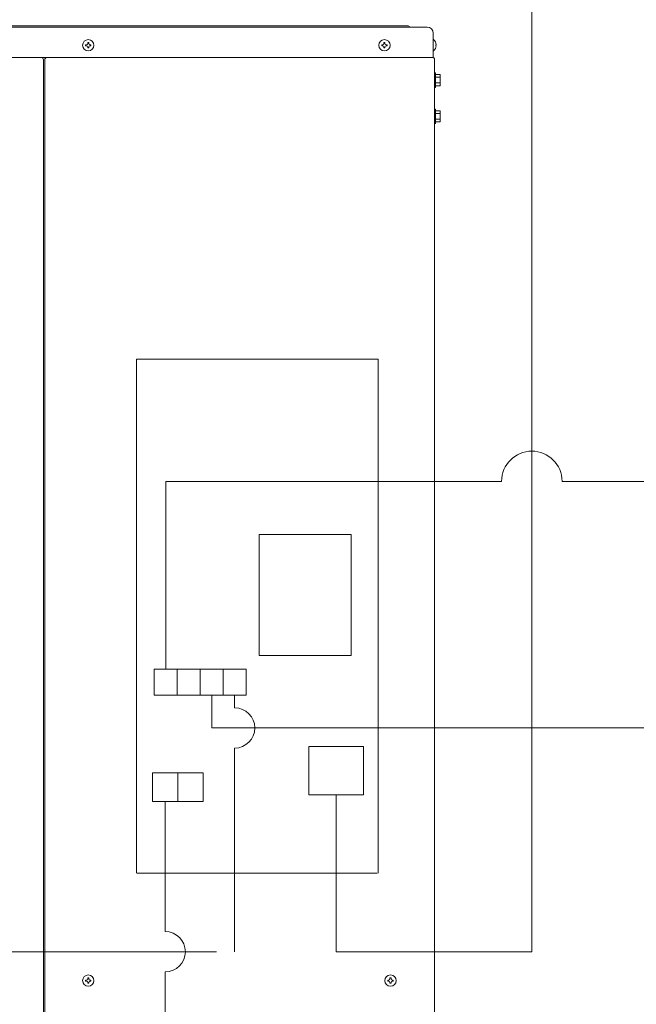
# Model space of a CAD drawing. Extents: x 0 to 420, y 0 to 297.
# Drawn here: x 157 to 173, y 202 to 226 of the extents above; entities that cross this region are included whole.
import ezdxf

# ---------------------------------------------------------------- set-up
doc = ezdxf.new("R2010")
doc.units = 0
doc.layers.add('M0', color=3, linetype='CONTINUOUS')

msp = doc.modelspace()

# ---------------------------------------------------------------- linework, layer by layer
at = {"layer": 'M0', "linetype": 'CONTINUOUS', "lineweight": 13}
for p, q in [((170.132984, 252.592449), (170.132984, 202.858864)), ((140.9064, 225.793864), (167.5344, 225.793864)), ((167.0604, 225.823864), (141.3804, 225.823864)), ((167.1204, 225.793864), (167.0604, 225.823864)), ((167.6844, 225.043864), (167.6844, 225.643864)), ((167.6931, 225.484864), (167.6844, 225.484864)), ((159.05985, 225.356764), (159.05985, 225.330964)), ((159.0825, 225.356764), (159.05985, 225.356764)), ((159.0825, 225.330964), (159.05985, 225.330964)), ((159.1383, 225.409414), (159.1125, 225.409414)), ((159.1125, 225.409414), (159.1125, 225.386764)), ((159.1125, 225.300964), (159.1125, 225.278314)), ((159.1383, 225.278314), (159.1125, 225.278314)), ((159.1383, 225.409414), (159.1383, 225.386764)), ((159.1383, 225.300964), (159.1383, 225.278314)), ((159.19095, 225.356764), (159.1683, 225.356764)), ((159.19095, 225.330964), (159.1683, 225.330964)), ((159.19095, 225.356764), (159.19095, 225.330964)), ((166.40985, 225.356764), (166.40985, 225.330964)), ((166.4325, 225.356764), (166.40985, 225.356764)), ((166.4325, 225.330964), (166.40985, 225.330964)), ((166.4883, 225.409414), (166.4625, 225.409414)), ((166.4625, 225.409414), (166.4625, 225.386764)), ((166.4625, 225.300964), (166.4625, 225.278314)), ((166.4883, 225.278314), (166.4625, 225.278314)), ((166.4883, 225.409414), (166.4883, 225.386764)), ((166.4883, 225.300964), (166.4883, 225.278314)), ((166.54095, 225.356764), (166.5183, 225.356764)), ((166.54095, 225.330964), (166.5183, 225.330964)), ((166.54095, 225.356764), (166.54095, 225.330964)), ((167.6931, 225.202864), (167.6844, 225.202864)), ((167.758945, 225.356764), (167.747263, 225.356764)), ((167.747263, 225.330964), (167.747263, 225.356764)), ((167.758945, 225.330964), (167.747263, 225.330964)), ((140.7564, 225.043864), (167.6844, 225.043864)), ((158.0154, 224.983864), (158.0154, 174.289864)), ((158.0454, 174.289864), (158.0454, 224.983864)), ((167.7204, 224.989864), (167.7204, 174.289864)), ((167.7204, 224.659864), (167.7444, 224.659864)), ((167.7444, 224.659864), (167.7444, 224.299864)), ((167.8554, 224.618428), (167.7444, 224.618428)), ((167.8554, 224.549146), (167.7444, 224.549146)), ((167.8554, 224.618428), (167.8554, 224.3413)), ((167.7444, 224.299864), (167.7204, 224.299864)), ((167.8554, 224.410582), (167.7444, 224.410582)), ((167.8554, 224.3413), (167.7444, 224.3413)), ((167.7204, 223.759864), (167.7444, 223.759864)), ((167.7444, 223.759864), (167.7444, 223.399864)), ((167.8554, 223.718428), (167.7444, 223.718428)), ((167.8554, 223.718428), (167.8554, 223.4413)), ((167.8554, 223.649146), (167.7444, 223.649146)), ((167.8554, 223.510582), (167.7444, 223.510582)), ((167.7444, 223.399864), (167.7204, 223.399864)), ((167.7444, 223.4413), (167.8554, 223.4413)), ((169.382984, 214.525188), (161.0484, 214.525188)), ((176.312933, 214.525188), (170.882984, 214.525188)), ((164.6034, 206.750864), (164.6034, 207.950864)), ((165.2784, 206.750864), (165.2784, 202.858864)), ((159.05985, 202.154764), (159.05985, 202.128964)), ((159.0825, 202.154764), (159.05985, 202.154764)), ((159.0825, 202.128964), (159.05985, 202.128964)), ((159.1383, 202.207414), (159.1125, 202.207414)), ((159.1125, 202.207414), (159.1125, 202.184764)), ((159.1125, 202.098964), (159.1125, 202.076314)), ((159.1383, 202.076314), (159.1125, 202.076314)), ((159.1383, 202.207414), (159.1383, 202.184764)), ((159.1383, 202.098964), (159.1383, 202.076314)), ((159.19095, 202.154764), (159.1683, 202.154764)), ((159.19095, 202.128964), (159.1683, 202.128964)), ((159.19095, 202.154764), (159.19095, 202.128964)), ((166.55985, 202.154764), (166.55985, 202.128964)), ((166.5825, 202.154764), (166.55985, 202.154764)), ((166.5825, 202.128964), (166.55985, 202.128964)), ((166.6383, 202.207414), (166.6125, 202.207414)), ((166.6125, 202.207414), (166.6125, 202.184764)), ((166.6125, 202.098964), (166.6125, 202.076314)), ((166.6383, 202.076314), (166.6125, 202.076314)), ((166.6383, 202.207414), (166.6383, 202.184764)), ((166.6383, 202.098964), (166.6383, 202.076314)), ((166.69095, 202.154764), (166.6683, 202.154764)), ((166.69095, 202.128964), (166.6683, 202.128964)), ((166.69095, 202.154764), (166.69095, 202.128964))]:
    msp.add_line(p, q, dxfattribs=at)
at = {"layer": 'M0', "color": 7, "linetype": 'CONTINUOUS', "lineweight": 13}
for p, q in [((160.3194, 217.555864), (160.3194, 204.805864)), ((166.3194, 217.555864), (160.3194, 217.555864)), ((166.3194, 204.805864), (166.3194, 217.555864)), ((161.9034, 209.870367), (161.9034, 209.225367)), ((162.4734, 209.870367), (162.4734, 209.225367)), ((164.6034, 207.950864), (165.9534, 207.950864)), ((165.9534, 207.950864), (165.9534, 206.750864)), ((161.348272, 207.29778), (161.348272, 206.58828)), ((161.975272, 207.29778), (161.975272, 206.58828)), ((164.6034, 206.750864), (165.9534, 206.750864)), ((160.3434, 204.805864), (166.2954, 204.805864)), ((162.3054, 202.858864), (108.782399, 202.858864)), ((170.132984, 202.858864), (165.2784, 202.858864))]:
    msp.add_line(p, q, dxfattribs=at)
at = {"layer": 'M0', "color": 34, "linetype": 'CONTINUOUS', "lineweight": 13}
for p, q in [((161.0484, 209.870367), (161.0484, 214.525188)), ((163.0434, 209.870367), (160.7634, 209.870367)), ((160.7634, 209.225367), (160.7634, 209.870367)), ((161.3334, 209.225367), (161.3334, 209.870367)), ((163.0434, 209.225367), (163.0434, 209.870367)), ((160.7634, 209.225367), (163.0434, 209.225367)), ((162.1884, 208.409974), (162.1884, 209.225367)), ((162.7584, 208.909974), (162.7584, 209.225367)), ((176.621131, 208.409974), (162.1884, 208.409974)), ((162.7584, 202.858864), (162.7584, 207.909974)), ((161.975272, 207.29778), (160.721272, 207.29778)), ((160.721272, 206.58828), (160.721272, 207.29778)), ((160.721272, 206.58828), (161.975272, 206.58828)), ((161.034772, 203.358864), (161.034772, 206.58828)), ((161.034772, 178.328063), (161.034772, 202.358864))]:
    msp.add_line(p, q, dxfattribs=at)
at = {"layer": 'M0', "color": 1, "linetype": 'CONTINUOUS', "lineweight": 13}
for p, q in [((163.3704, 213.209164), (163.3704, 210.208864)), ((163.3704, 213.209164), (165.6504, 213.209164)), ((165.6504, 210.208864), (165.6504, 213.209164)), ((163.3704, 210.208864), (165.6504, 210.208864))]:
    msp.add_line(p, q, dxfattribs=at)
at = {"layer": 'M0', "linetype": 'CONTINUOUS', "lineweight": 13}
for centre in [(159.1254, 225.343864), (166.4754, 225.343864), (159.1254, 202.141864), (166.6254, 202.141864)]:
    msp.add_circle(centre, 0.141, dxfattribs=at)
for centre, radius, start, end in [((167.5344, 225.643864), 0.15, 0, 90), ((167.576317, 225.343864), 0.183082, 4.040419, 50.367017), ((159.0825, 225.386764), 0.03, 270, 360), ((159.0825, 225.300964), 0.03, 0, 90), ((159.1683, 225.386764), 0.03, 180, 270), ((159.1683, 225.300964), 0.03, 90, 180), ((166.4325, 225.386764), 0.03, 270, 360), ((166.4325, 225.300964), 0.03, 0, 90), ((166.5183, 225.386764), 0.03, 180, 270), ((166.5183, 225.300964), 0.03, 90, 180), ((167.576317, 225.343864), 0.183082, 309.632983, 355.959581), ((157.9554, 224.983864), 0.06, 0, 90), ((158.1054, 224.983864), 0.06, 90, 180), ((167.6664, 224.989864), 0.054, 0, 90), ((170.132984, 214.525188), 0.75, 0, 180), ((162.7584, 208.409974), 0.5, 270, 450), ((161.034772, 202.858864), 0.5, 270, 450), ((159.0825, 202.184764), 0.03, 270, 360), ((159.0825, 202.098964), 0.03, 0, 90), ((159.1683, 202.184764), 0.03, 180, 270), ((159.1683, 202.098964), 0.03, 90, 180), ((166.5825, 202.184764), 0.03, 270, 360), ((166.5825, 202.098964), 0.03, 0, 90), ((166.6683, 202.184764), 0.03, 180, 270), ((166.6683, 202.098964), 0.03, 90, 180)]:
    msp.add_arc(centre, radius, start, end, dxfattribs=at)

doc.saveas('drawing.dxf')
